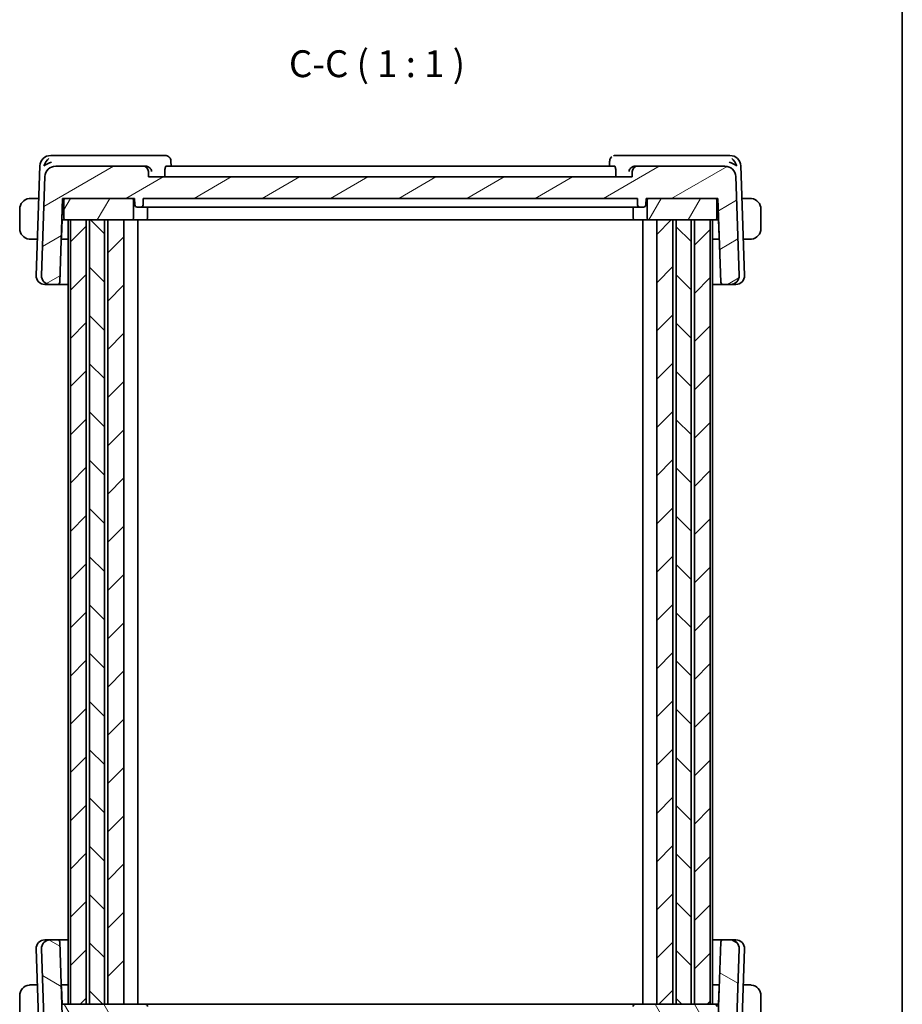
# Model space of a CAD drawing. Units: millimetres. Extents: x 14 to 2010, y 8 to 289.
# Drawn here: x 724 to 806, y 55 to 147 of the extents above; entities that cross this region are included whole.
import ezdxf

# ---------------------------------------------------------------- set-up
doc = ezdxf.new("R2010")
doc.units = ezdxf.units.MM
for name, color, linetype, lineweight in [('Border (ISO)', 7, 'Continuous', 35), ('Hatch (ISO)', 1, 'Continuous', 18), ('Symbol (ISO)', 7, 'Continuous', 18), ('Visible (ISO)', 7, 'Continuous', 35)]:
    doc.layers.add(name, color=color, linetype=linetype, lineweight=lineweight)
doc.styles.add('Note Text (TK)', font='txt')

# ---------------------------------------------------------------- blocks, each defined once
blk = doc.blocks.new('図面枠 tk図枠')
at = {"layer": 'Border (ISO)'}
blk.add_line((405.5, 289), (405.5, 8), dxfattribs=at)

msp = doc.modelspace()

# ---------------------------------------------------------------- hatches: boundary and pattern name
at = {"layer": 'Hatch (ISO)'}
h = msp.add_hatch(dxfattribs=at)
h.set_pattern_fill('ANSI31', color=256, scale=25.4, angle=-14.999978, style=0)
h.set_pattern_definition([(30, (401, 0), (-1.5875, 2.74963), [])])
edge = h.paths.add_edge_path()
edge.add_ellipse((735.8261, 132.5619), major_axis=(0.4997, 0.0174), ratio=1, start_angle=0, end_angle=88)
edge.add_line((735.8261, 133.0619), (727.6937, 133.0619))
edge.add_ellipse((727.6937, 132.0619), major_axis=(0, 1), ratio=1, start_angle=0, end_angle=88)
edge.add_line((726.6943, 132.0968), (726.3728, 122.8898))
edge.add_ellipse((727.1723, 122.8619), major_axis=(-0.7995, 0.0279), ratio=1, start_angle=0, end_angle=92)
edge.add_line((727.1723, 122.0619), (727.8714, 122.0619))
edge.add_ellipse((727.8714, 122.2619), major_axis=(0, -0.2), ratio=1, start_angle=0, end_angle=88)
edge.add_line((728.0712, 122.2549), (728.3439, 130.0619))
edge.add_line((728.3439, 130.0619), (728.6439, 130.0619))
edge.add_line((728.6439, 130.0619), (734.7439, 130.0619))
edge.add_line((734.7439, 130.0619), (735.0439, 130.0619))
edge.add_line((735.0439, 130.0619), (735.0651, 129.4549))
edge.add_ellipse((735.2649, 129.4619), major_axis=(-0.1999, -0.007), ratio=1, start_angle=0, end_angle=88)
edge.add_line((735.2649, 129.2619), (735.6228, 129.2619))
edge.add_ellipse((735.6228, 129.4619), major_axis=(0, -0.2), ratio=1, start_angle=0, end_angle=88)
edge.add_line((735.8227, 129.4549), (735.8439, 130.0619))
edge.add_line((735.8439, 130.0619), (781.8439, 130.0619))
edge.add_line((781.8439, 130.0619), (781.8651, 129.4549))
edge.add_ellipse((782.0649, 129.4619), major_axis=(-0.1999, -0.007), ratio=1, start_angle=0, end_angle=88)
edge.add_line((782.0649, 129.2619), (782.4228, 129.2619))
edge.add_ellipse((782.4228, 129.4619), major_axis=(0, -0.2), ratio=1, start_angle=0, end_angle=88)
edge.add_line((782.6227, 129.4549), (782.6439, 130.0619))
edge.add_line((782.6439, 130.0619), (782.9439, 130.0619))
edge.add_line((782.9439, 130.0619), (789.0439, 130.0619))
edge.add_line((789.0439, 130.0619), (789.3439, 130.0619))
edge.add_line((789.3439, 130.0619), (789.6165, 122.2549))
edge.add_ellipse((789.8164, 122.2619), major_axis=(-0.1999, -0.007), ratio=1, start_angle=0, end_angle=88)
edge.add_line((789.8164, 122.0619), (790.5154, 122.0619))
edge.add_ellipse((790.5154, 122.8619), major_axis=(0, -0.8), ratio=1, start_angle=0, end_angle=92)
edge.add_line((791.315, 122.8898), (790.9934, 132.0968))
edge.add_ellipse((789.9941, 132.0619), major_axis=(0.9994, 0.0349), ratio=1, start_angle=0, end_angle=88)
edge.add_line((789.9941, 133.0619), (781.8616, 133.0619))
edge.add_ellipse((781.8616, 132.5619), major_axis=(0, 0.5), ratio=1, start_angle=0, end_angle=88)
edge.add_line((781.3619, 132.5794), (781.3439, 132.0619))
edge.add_line((781.3439, 132.0619), (736.3439, 132.0619))
edge.add_line((736.3439, 132.0619), (736.3258, 132.5794))
h = msp.add_hatch(dxfattribs=at)
h.set_pattern_fill('ANSI31', color=256, scale=25.4, angle=14.999978, style=0)
h.set_pattern_definition([(60, (401, 0), (-2.74963, 1.5875), [])])
edge = h.paths.add_edge_path()
edge.add_ellipse((789.0439, 128.2619), major_axis=(0, -0.2), ratio=1, start_angle=0, end_angle=90)
edge.add_line((789.2439, 128.2619), (789.2439, 129.8619))
edge.add_ellipse((789.0439, 129.8619), major_axis=(0.2, 0), ratio=1, start_angle=0, end_angle=90)
edge.add_line((789.0439, 130.0619), (782.9439, 130.0619))
edge.add_ellipse((782.9439, 129.8619), major_axis=(0, 0.2), ratio=1, start_angle=0, end_angle=90)
edge.add_line((782.7439, 129.8619), (782.7439, 128.2619))
edge.add_ellipse((782.9439, 128.2619), major_axis=(-0.2, 0), ratio=1, start_angle=0, end_angle=90)
edge.add_line((782.9439, 128.0619), (783.6439, 128.0619))
edge.add_line((783.6439, 128.0619), (785.1439, 128.0619))
edge.add_line((785.1439, 128.0619), (785.4488, 128.0619))
edge.add_line((785.4488, 128.0619), (786.8388, 128.0619))
edge.add_line((786.8388, 128.0619), (787.1439, 128.0619))
edge.add_line((787.1439, 128.0619), (788.6118, 128.0619))
edge.add_line((788.6118, 128.0619), (789.0439, 128.0619))
edge = h.paths.add_edge_path()
edge.add_ellipse((728.6439, 128.2619), major_axis=(-0.2, 0), ratio=1, start_angle=0, end_angle=90)
edge.add_line((728.6439, 128.0619), (729.0759, 128.0619))
edge.add_line((729.0759, 128.0619), (730.5439, 128.0619))
edge.add_line((730.5439, 128.0619), (730.8489, 128.0619))
edge.add_line((730.8489, 128.0619), (732.2386, 128.0619))
edge.add_line((732.2386, 128.0619), (732.5439, 128.0619))
edge.add_line((732.5439, 128.0619), (734.0439, 128.0619))
edge.add_line((734.0439, 128.0619), (734.7439, 128.0619))
edge.add_ellipse((734.7439, 128.2619), major_axis=(0, -0.2), ratio=1, start_angle=0, end_angle=90)
edge.add_line((734.9439, 128.2619), (734.9439, 129.8619))
edge.add_ellipse((734.7439, 129.8619), major_axis=(0.2, 0), ratio=1, start_angle=0, end_angle=90)
edge.add_line((734.7439, 130.0619), (728.6439, 130.0619))
edge.add_ellipse((728.6439, 129.8619), major_axis=(0, 0.2), ratio=1, start_angle=0, end_angle=90)
edge.add_line((728.4439, 129.8619), (728.4439, 128.2619))
h = msp.add_hatch(dxfattribs=at)
h.set_pattern_fill('ANSI31', color=256, scale=25.4, style=0)
h.set_pattern_definition([(45, (401, 0), (-2.245064, 2.245064), [])])
h.paths.add_polyline_path([(785.1439, 55.0619), (785.1439, 128.0619), (783.6439, 128.0619), (783.6439, 55.0619)])
h.paths.add_polyline_path([(788.6118, 55.0619), (788.6118, 128.0619), (787.1439, 128.0619), (787.1439, 55.0619)])
h.paths.add_polyline_path([(730.5439, 55.0619), (730.5439, 128.0619), (729.0759, 128.0619), (729.0759, 55.0619)])
h.paths.add_polyline_path([(734.0439, 55.0619), (734.0439, 128.0619), (732.5439, 128.0619), (732.5439, 55.0619)])
h = msp.add_hatch(dxfattribs=at)
h.set_pattern_fill('ANSI31', color=256, scale=25.4, angle=90.00021, style=0)
h.set_pattern_definition([(135.0002, (401, 0), (-2.245056, -2.245072), [])])
h.paths.add_polyline_path([(786.8388, 128.0619), (785.4488, 128.0619), (785.4488, 55.0619), (786.8388, 55.0619)])
h.paths.add_polyline_path([(730.8489, 128.0619), (730.8489, 55.0619), (732.2386, 55.0619), (732.2386, 128.0619)])
h = msp.add_hatch(dxfattribs=at)
h.set_pattern_fill('ANSI31', color=256, scale=25.4, angle=105.000246, style=0)
h.set_pattern_definition([(150.0002, (401, 0), (-1.587488, -2.749637), [])])
edge = h.paths.add_edge_path()
edge.add_ellipse((735.8261, 50.5619), major_axis=(0, -0.5), ratio=1, start_angle=0, end_angle=88)
edge.add_line((736.3258, 50.5445), (736.3439, 51.0619))
edge.add_line((736.3439, 51.0619), (781.3439, 51.0619))
edge.add_line((781.3439, 51.0619), (781.3619, 50.5445))
edge.add_ellipse((781.8616, 50.5619), major_axis=(-0.4997, -0.0174), ratio=1, start_angle=0, end_angle=88)
edge.add_line((781.8616, 50.0619), (789.9941, 50.0619))
edge.add_ellipse((789.9941, 51.0619), major_axis=(0, -1), ratio=1, start_angle=0, end_angle=88)
edge.add_line((790.9934, 51.027), (791.315, 60.234))
edge.add_ellipse((790.5154, 60.2619), major_axis=(0.7995, -0.0279), ratio=1, start_angle=0, end_angle=92)
edge.add_line((790.5154, 61.0619), (789.8164, 61.0619))
edge.add_ellipse((789.8164, 60.8619), major_axis=(0, 0.2), ratio=1, start_angle=0, end_angle=88)
edge.add_line((789.6165, 60.8689), (789.3439, 53.0619))
edge.add_line((789.3439, 53.0619), (789.0439, 53.0619))
edge.add_line((789.0439, 53.0619), (782.9439, 53.0619))
edge.add_line((782.9439, 53.0619), (782.6439, 53.0619))
edge.add_line((782.6439, 53.0619), (782.6227, 53.6689))
edge.add_ellipse((782.4228, 53.6619), major_axis=(0.1999, 0.007), ratio=1, start_angle=0, end_angle=88)
edge.add_line((782.4228, 53.8619), (782.0649, 53.8619))
edge.add_ellipse((782.0649, 53.6619), major_axis=(0, 0.2), ratio=1, start_angle=0, end_angle=88)
edge.add_line((781.8651, 53.6689), (781.8439, 53.0619))
edge.add_line((781.8439, 53.0619), (735.8439, 53.0619))
edge.add_line((735.8439, 53.0619), (735.8227, 53.6689))
edge.add_ellipse((735.6228, 53.6619), major_axis=(0.1999, 0.007), ratio=1, start_angle=0, end_angle=88)
edge.add_line((735.6228, 53.8619), (735.2649, 53.8619))
edge.add_ellipse((735.2649, 53.6619), major_axis=(0, 0.2), ratio=1, start_angle=0, end_angle=88)
edge.add_line((735.0651, 53.6689), (735.0439, 53.0619))
edge.add_line((735.0439, 53.0619), (734.7439, 53.0619))
edge.add_line((734.7439, 53.0619), (728.6439, 53.0619))
edge.add_line((728.6439, 53.0619), (728.3439, 53.0619))
edge.add_line((728.3439, 53.0619), (728.0712, 60.8689))
edge.add_ellipse((727.8714, 60.8619), major_axis=(0.1999, 0.007), ratio=1, start_angle=0, end_angle=88)
edge.add_line((727.8714, 61.0619), (727.1723, 61.0619))
edge.add_ellipse((727.1723, 60.2619), major_axis=(0, 0.8), ratio=1, start_angle=0, end_angle=92)
edge.add_line((726.3728, 60.234), (726.6943, 51.027))
edge.add_ellipse((727.6937, 51.0619), major_axis=(-0.9994, -0.0349), ratio=1, start_angle=0, end_angle=88)
edge.add_line((727.6937, 50.0619), (735.8261, 50.0619))
h = msp.add_hatch(dxfattribs=at)
h.set_pattern_fill('ANSI31', color=256, scale=25.4, angle=75.000175, style=0)
h.set_pattern_definition([(120.0002, (401, 0), (-2.749626, -1.587508), [])])
edge = h.paths.add_edge_path()
edge.add_ellipse((789.0439, 54.8619), major_axis=(0.2, 0), ratio=1, start_angle=0, end_angle=90)
edge.add_line((789.0439, 55.0619), (788.6118, 55.0619))
edge.add_line((788.6118, 55.0619), (787.1439, 55.0619))
edge.add_line((787.1439, 55.0619), (786.8388, 55.0619))
edge.add_line((786.8388, 55.0619), (785.4488, 55.0619))
edge.add_line((785.4488, 55.0619), (785.1439, 55.0619))
edge.add_line((785.1439, 55.0619), (783.6439, 55.0619))
edge.add_line((783.6439, 55.0619), (782.9439, 55.0619))
edge.add_ellipse((782.9439, 54.8619), major_axis=(0, 0.2), ratio=1, start_angle=0, end_angle=90)
edge.add_line((782.7439, 54.8619), (782.7439, 53.2619))
edge.add_ellipse((782.9439, 53.2619), major_axis=(-0.2, 0), ratio=1, start_angle=0, end_angle=90)
edge.add_line((782.9439, 53.0619), (789.0439, 53.0619))
edge.add_ellipse((789.0439, 53.2619), major_axis=(0, -0.2), ratio=1, start_angle=0, end_angle=90)
edge.add_line((789.2439, 53.2619), (789.2439, 54.8619))
edge = h.paths.add_edge_path()
edge.add_ellipse((728.6439, 54.8619), major_axis=(0, 0.2), ratio=1, start_angle=0, end_angle=90)
edge.add_line((728.4439, 54.8619), (728.4439, 53.2619))
edge.add_ellipse((728.6439, 53.2619), major_axis=(-0.2, 0), ratio=1, start_angle=0, end_angle=90)
edge.add_line((728.6439, 53.0619), (734.7439, 53.0619))
edge.add_ellipse((734.7439, 53.2619), major_axis=(0, -0.2), ratio=1, start_angle=0, end_angle=90)
edge.add_line((734.9439, 53.2619), (734.9439, 54.8619))
edge.add_ellipse((734.7439, 54.8619), major_axis=(0.2, 0), ratio=1, start_angle=0, end_angle=90)
edge.add_line((734.7439, 55.0619), (734.0439, 55.0619))
edge.add_line((734.0439, 55.0619), (732.5439, 55.0619))
edge.add_line((732.5439, 55.0619), (732.2386, 55.0619))
edge.add_line((732.2386, 55.0619), (730.8489, 55.0619))
edge.add_line((730.8489, 55.0619), (730.5439, 55.0619))
edge.add_line((730.5439, 55.0619), (729.0759, 55.0619))
edge.add_line((729.0759, 55.0619), (728.6439, 55.0619))

# ---------------------------------------------------------------- linework, layer by layer
at = {"layer": 'Visible (ISO)'}
for p, q in [((727.7844, 134.0619), (727.2286, 134.0619)), ((736.0994, 134.0619), (727.7844, 134.0619)), ((737.8839, 134.0619), (736.0994, 134.0619)), ((781.5884, 134.0619), (779.8039, 134.0619)), ((789.9033, 134.0619), (781.5884, 134.0619)), ((790.4591, 134.0619), (789.9033, 134.0619)), ((726.2292, 133.0968), (725.8728, 122.8898)), ((735.8261, 133.0619), (727.6937, 133.0619)), ((736.074, 133.0619), (735.8261, 133.0619)), ((779.7059, 133.0619), (737.9819, 133.0619)), ((738.427, 133.538), (738.4473, 133.0619)), ((779.2395, 133.0619), (779.2598, 133.5374)), ((781.8616, 133.0619), (781.6137, 133.0619)), ((789.9941, 133.0619), (781.8616, 133.0619)), ((791.815, 122.8898), (791.4585, 133.0968)), ((726.6943, 132.0968), (726.3728, 122.8898)), ((736.3439, 132.0619), (736.3258, 132.5794)), ((781.3439, 132.0619), (736.3439, 132.0619)), ((737.8546, 132.5794), (737.8683, 132.0619)), ((779.8331, 132.5794), (779.8195, 132.0619)), ((781.3619, 132.5794), (781.3439, 132.0619)), ((791.315, 122.8898), (790.9934, 132.0968)), ((726.1232, 130.0619), (725.5983, 130.0619)), ((728.0712, 122.2549), (728.3439, 130.0619)), ((728.3439, 130.0619), (735.0439, 130.0619)), ((728.4439, 129.8619), (728.4439, 128.2619)), ((734.7439, 130.0619), (728.6439, 130.0619)), ((734.9439, 128.2619), (734.9439, 129.8619)), ((735.0439, 130.0619), (735.0651, 129.4549)), ((735.2649, 129.2619), (735.6228, 129.2619)), ((735.6228, 129.2619), (735.7444, 129.2619)), ((736.8731, 129.2619), (735.7444, 129.2619)), ((735.8227, 129.4549), (735.8439, 130.0619)), ((735.8439, 130.0619), (781.8439, 130.0619)), ((736.2439, 129.2619), (736.2439, 128.2619)), ((736.8731, 129.2619), (737.2891, 129.2619)), ((737.2891, 129.2619), (780.3987, 129.2619)), ((780.3987, 129.2619), (780.8146, 129.2619)), ((781.9433, 129.2619), (780.8146, 129.2619)), ((781.4439, 129.2619), (781.4439, 128.2619)), ((781.8439, 130.0619), (781.8651, 129.4549)), ((781.9433, 129.2619), (782.0649, 129.2619)), ((782.0649, 129.2619), (782.4228, 129.2619)), ((782.6227, 129.4549), (782.6439, 130.0619)), ((782.6439, 130.0619), (789.3439, 130.0619)), ((782.7439, 129.8619), (782.7439, 128.2619)), ((789.0439, 130.0619), (782.9439, 130.0619)), ((789.2439, 128.2619), (789.2439, 129.8619)), ((789.3439, 130.0619), (789.6165, 122.2549)), ((792.0895, 130.0619), (791.5645, 130.0619)), ((724.3439, 129.0619), (724.3439, 127.2619)), ((728.2915, 128.5619), (728.4439, 128.5619)), ((789.2439, 128.5619), (789.3963, 128.5619)), ((793.3439, 127.2619), (793.3439, 129.0619)), ((728.2378, 126.4549), (728.2939, 128.0619)), ((728.2747, 128.0817), (728.2939, 128.0619)), ((728.2939, 128.0619), (728.6439, 128.0619)), ((728.6439, 128.0619), (734.7439, 128.0619)), ((728.8439, 128.0619), (728.8439, 55.0619)), ((730.5439, 128.0619), (729.0759, 128.0619)), ((729.0759, 128.0619), (729.0759, 55.0619)), ((730.5439, 55.0619), (730.5439, 128.0619)), ((730.8489, 128.0619), (730.8489, 55.0619)), ((732.2386, 128.0619), (730.8489, 128.0619)), ((732.2386, 55.0619), (732.2386, 128.0619)), ((734.0439, 128.0619), (732.5439, 128.0619)), ((732.5439, 128.0619), (732.5439, 55.0619)), ((734.0439, 55.0619), (734.0439, 128.0619)), ((734.7439, 128.0619), (734.8883, 128.0619)), ((736.0439, 128.0619), (734.8883, 128.0619)), ((735.3439, 128.0619), (735.3439, 55.0619)), ((736.0439, 128.0619), (736.4439, 128.0619)), ((736.4439, 128.0619), (781.2439, 128.0619)), ((781.2439, 128.0619), (781.6439, 128.0619)), ((782.7994, 128.0619), (781.6439, 128.0619)), ((782.3439, 128.0619), (782.3439, 55.0619)), ((782.7994, 128.0619), (782.9439, 128.0619)), ((782.9439, 128.0619), (789.0439, 128.0619)), ((785.1439, 128.0619), (783.6439, 128.0619)), ((783.6439, 128.0619), (783.6439, 55.0619)), ((785.1439, 55.0619), (785.1439, 128.0619)), ((786.8388, 128.0619), (785.4488, 128.0619)), ((785.4488, 128.0619), (785.4488, 55.0619)), ((786.8388, 55.0619), (786.8388, 128.0619)), ((788.6118, 128.0619), (787.1439, 128.0619)), ((787.1439, 128.0619), (787.1439, 55.0619)), ((788.6118, 55.0619), (788.6118, 128.0619)), ((788.8439, 128.0619), (788.8439, 55.0619)), ((789.0439, 128.0619), (789.3939, 128.0619)), ((789.3939, 128.0619), (789.413, 128.0817)), ((789.3939, 128.0619), (789.45, 126.4549)), ((725.5983, 126.2619), (725.9905, 126.2619)), ((728.8439, 126.2619), (728.2112, 126.2619)), ((789.4766, 126.2619), (788.8439, 126.2619)), ((791.6972, 126.2619), (792.0895, 126.2619)), ((726.7308, 122.0619), (726.6723, 122.0619)), ((726.7308, 122.0619), (727.1723, 122.0619)), ((727.1723, 122.0619), (727.8714, 122.0619)), ((727.8714, 122.0619), (728.8439, 122.0619)), ((788.8439, 122.0619), (789.8164, 122.0619)), ((789.8164, 122.0619), (790.5154, 122.0619)), ((790.5154, 122.0619), (790.9569, 122.0619)), ((791.0154, 122.0619), (790.9569, 122.0619)), ((726.6723, 61.0619), (726.7308, 61.0619)), ((727.1723, 61.0619), (726.7308, 61.0619)), ((727.8714, 61.0619), (727.1723, 61.0619)), ((728.8439, 61.0619), (727.8714, 61.0619)), ((728.3439, 53.0619), (728.0712, 60.8689)), ((789.8164, 61.0619), (788.8439, 61.0619)), ((789.6165, 60.8689), (789.3439, 53.0619)), ((790.5154, 61.0619), (789.8164, 61.0619)), ((790.9569, 61.0619), (790.5154, 61.0619)), ((790.9569, 61.0619), (791.0154, 61.0619)), ((725.8728, 60.234), (726.2292, 50.027)), ((726.3728, 60.234), (726.6943, 51.027)), ((790.9934, 51.027), (791.315, 60.234)), ((791.4585, 50.027), (791.815, 60.234)), ((725.9905, 56.8619), (725.5983, 56.8619)), ((728.2112, 56.8619), (728.8439, 56.8619)), ((788.8439, 56.8619), (789.4766, 56.8619)), ((792.0895, 56.8619), (791.6972, 56.8619)), ((728.2939, 55.0619), (728.2378, 56.6689)), ((789.45, 56.6689), (789.3939, 55.0619)), ((724.3439, 55.8619), (724.3439, 54.0619)), ((728.2939, 55.0619), (728.2747, 55.0421)), ((728.6439, 55.0619), (728.2939, 55.0619)), ((734.7439, 55.0619), (728.6439, 55.0619)), ((729.0759, 55.0619), (730.5439, 55.0619)), ((730.8489, 55.0619), (732.2386, 55.0619)), ((732.5439, 55.0619), (734.0439, 55.0619)), ((734.8883, 55.0619), (734.7439, 55.0619)), ((734.8883, 55.0619), (736.0439, 55.0619)), ((736.4439, 55.0619), (736.0439, 55.0619)), ((781.2439, 55.0619), (736.4439, 55.0619)), ((781.6439, 55.0619), (781.2439, 55.0619)), ((781.6439, 55.0619), (782.7994, 55.0619)), ((782.9439, 55.0619), (782.7994, 55.0619)), ((789.0439, 55.0619), (782.9439, 55.0619)), ((783.6439, 55.0619), (785.1439, 55.0619)), ((785.4488, 55.0619), (786.8388, 55.0619)), ((787.1439, 55.0619), (788.6118, 55.0619)), ((789.3939, 55.0619), (789.0439, 55.0619)), ((789.413, 55.0421), (789.3939, 55.0619)), ((793.3439, 54.0619), (793.3439, 55.8619))]:
    msp.add_line(p, q, dxfattribs=at)
for centre, radius, start, end in [((727.2286, 133.0619), 1, 90, 178), ((790.4591, 133.0619), 1, 2, 90), ((727.6937, 132.0619), 1, 90, 178), ((735.8261, 132.5619), 0.5, 2, 90), ((781.8616, 132.5619), 0.5, 90, 178), ((789.9941, 132.0619), 1, 2, 90), ((725.3439, 129.0619), 1, 97.635382, 180), ((728.6439, 129.8619), 0.2, 90, 180), ((734.7439, 129.8619), 0.2, 0, 90), ((735.2649, 129.4619), 0.2, 182, 270), ((735.6228, 129.4619), 0.2, 270, 358), ((782.0649, 129.4619), 0.2, 182, 270), ((782.4228, 129.4619), 0.2, 270, 358), ((782.9439, 129.8619), 0.2, 90, 180), ((789.0439, 129.8619), 0.2, 0, 90), ((792.3439, 129.0619), 1, 0, 82.364618), ((728.6439, 128.2619), 0.2, 180, 270), ((734.7439, 128.2619), 0.2, 270, 0), ((736.0439, 128.2619), 0.2, 270, 0), ((781.6439, 128.2619), 0.2, 180, 270), ((782.9439, 128.2619), 0.2, 180, 270), ((789.0439, 128.2619), 0.2, 270, 0), ((725.3439, 127.2619), 1, 180, 262.364618), ((792.3439, 127.2619), 1, 277.635382, 0), ((728.0379, 126.4619), 0.2, 332.270383, 358), ((789.6499, 126.4619), 0.2, 182, 207.729617), ((726.6723, 122.8619), 0.8, 178, 270), ((727.1723, 122.8619), 0.8, 178, 270), ((790.5154, 122.8619), 0.8, 270, 2), ((791.0154, 122.8619), 0.8, 270, 2), ((727.8714, 122.2619), 0.2, 270, 358), ((789.8164, 122.2619), 0.2, 182, 270), ((726.6723, 60.2619), 0.8, 90, 182), ((727.1723, 60.2619), 0.8, 90, 182), ((727.8714, 60.8619), 0.2, 2, 90), ((789.8164, 60.8619), 0.2, 90, 178), ((790.5154, 60.2619), 0.8, 358, 90), ((791.0154, 60.2619), 0.8, 358, 90), ((725.3439, 55.8619), 1, 97.635382, 180), ((792.3439, 55.8619), 1, 0, 82.364618), ((728.0379, 56.6619), 0.2, 2, 27.729617), ((789.6499, 56.6619), 0.2, 152.270383, 178), ((736.0439, 54.8619), 0.2, 0, 90), ((781.6439, 54.8619), 0.2, 90, 180), ((789.0439, 54.8619), 0.2, 0, 90)]:
    msp.add_arc(centre, radius, start, end, dxfattribs=at)
for centre, major_axis, ratio, start_param, end_param in [((727.3016, 133.0619), (0.5717, 0.9407), 0.5936199, 1.0972442, 1.8821377), ((737.9011, 133.559), (0.1585, 0.4742), 0.9419773, 0.0027037, 0.0028856), ((790.3862, 133.0619), (-0.5717, 0.9407), 0.5936199, 4.4010476, 5.1859412), ((727.3016, 133.0619), (0.9967, 0.3818), 0.3363342, 1.4376403, 2.2225339), ((736.0722, 132.5634), (0.4904, 0.1093), 0.9916575, 1.2671322, 1.3496702), ((781.6155, 132.5634), (0.4904, -0.1093), 0.9916575, 1.791922, 1.87446), ((790.3862, 133.0619), (0.9967, -0.3818), 0.3363342, 0.9190588, 1.7039523)]:
    msp.add_ellipse(centre, major_axis=major_axis, ratio=ratio, start_param=start_param, end_param=end_param, dxfattribs=at)
for points in [[(737.8839, 134.0619), (737.9426, 134.0619), (738.0022, 134.0519), (738.0582, 134.0332)], [(779.6296, 134.0332), (779.6855, 134.0519), (779.7452, 134.0619), (779.8039, 134.0619)], [(738.4271, 133.538), (738.4271, 133.538), (738.4271, 133.538), (738.4271, 133.538)], [(779.2605, 133.5372), (779.2605, 133.5374), (779.2606, 133.5377), (779.2606, 133.5379)]]:
    msp.add_open_spline(points, degree=3, dxfattribs=at)
for points, knots in [([(738.0582, 134.0332), (738.116, 134.0139), (738.1717, 133.9845), (738.2679, 133.9102), (738.3096, 133.8644), (738.3728, 133.7648), (738.396, 133.7103), (738.42, 133.6163), (738.4256, 133.5765), (738.4271, 133.5379)], [0, 0, 0, 0, 0.018753378, 0.018753378, 0.037256739, 0.037256739, 0.054943774, 0.054943774, 0.06736457, 0.06736457, 0.06736457, 0.06736457]), ([(779.2609, 133.545), (779.2636, 133.592), (779.273, 133.6407), (779.3066, 133.7368), (779.332, 133.7851), (779.3945, 133.8716), (779.432, 133.9108), (779.4737, 133.9438)], [0.000760574, 0.000760574, 0.000760574, 0.000760574, 0.015908649, 0.015908649, 0.032237234, 0.032237234, 0.048469849, 0.048469849, 0.048469849, 0.048469849]), ([(736.1154, 133.0602), (736.1502, 133.0573), (736.1844, 133.0509), (736.2509, 133.0319), (736.2828, 133.0192), (736.3638, 132.9788), (736.4216, 132.9401), (736.5172, 132.8392), (736.5505, 132.7905), (736.6005, 132.6894), (736.6175, 132.6358), (736.626, 132.5811), (736.6261, 132.5802), (736.6263, 132.5794)], [0, 0, 0, 0, 0.010475507, 0.010475507, 0.021120739, 0.021120739, 0.039273311, 0.039273311, 0.053403584, 0.053403584, 0.067805315, 0.067805315, 0.068033405, 0.068033405, 0.068033405, 0.068033405]), ([(737.8546, 132.5794), (737.853, 132.6387), (737.8545, 132.701), (737.8646, 132.8197), (737.8737, 132.8753), (737.8963, 132.9635), (737.9114, 133.0014), (737.9453, 133.0502), (737.9639, 133.0619), (737.9819, 133.0619)], [-0.306724325, -0.306724325, -0.306724325, -0.306724325, -0.289033392, -0.289033392, -0.27007715, -0.27007715, -0.250659414, -0.250659414, -0.231759111, -0.231759111, -0.231759111, -0.231759111]), ([(779.7059, 133.0619), (779.7238, 133.0619), (779.7425, 133.0502), (779.7763, 133.0014), (779.7914, 132.9635), (779.814, 132.8753), (779.8231, 132.8197), (779.8332, 132.701), (779.8347, 132.6387), (779.8331, 132.5794)], [-0.076230524, -0.076230524, -0.076230524, -0.076230524, -0.057330221, -0.057330221, -0.037912486, -0.037912486, -0.018956243, -0.018956243, -0.00126531, -0.00126531, -0.00126531, -0.00126531]), ([(781.0615, 132.5794), (781.0616, 132.5802), (781.0618, 132.5811), (781.0702, 132.6358), (781.0872, 132.6894), (781.1373, 132.7905), (781.1705, 132.8392), (781.2661, 132.9401), (781.324, 132.9788), (781.4049, 133.0192), (781.4368, 133.0319), (781.5033, 133.0509), (781.5375, 133.0573), (781.5723, 133.0602)], [-0.00035229, -0.00035229, -0.00035229, -0.00035229, 0, 0, 0.02224371, 0.02224371, 0.04406814, 0.04406814, 0.07210508, 0.07210508, 0.08854682, 0.08854682, 0.10472641, 0.10472641, 0.10472641, 0.10472641]), ([(725.3439, 130.0619), (725.3426, 130.0619), (725.3404, 130.0619), (725.3375, 130.0619), (725.3314, 130.0618), (725.3223, 130.0617), (725.3116, 130.0614), (725.3037, 130.0611), (725.2948, 130.0607), (725.2859, 130.0602), (725.2774, 130.0597), (725.2688, 130.0591), (725.2606, 130.0584), (725.2516, 130.0577), (725.2431, 130.0568), (725.2357, 130.056), (725.2235, 130.0547), (725.2143, 130.0535), (725.211, 130.053)], [0.00000014, 0.00000014, 0.00000014, 0.00000014, 0.09424462, 0.09424462, 0.09424462, 0.29608497, 0.29608497, 0.29608497, 0.44613462, 0.44613462, 0.44613462, 0.58843853, 0.58843853, 0.58843853, 0.74422937, 0.74422937, 0.74422937, 1, 1, 1, 1]), ([(725.3919, 130.0619), (725.3816, 130.0619), (725.3722, 130.0619), (725.3644, 130.0619), (725.3552, 130.0619), (725.3481, 130.0619), (725.3439, 130.0619)], [0.74172688, 0.74172688, 0.74172688, 0.74172688, 0.86054632, 0.86054632, 0.86054632, 1, 1, 1, 1]), ([(725.5983, 130.0619), (725.5914, 130.0619), (725.5785, 130.0619), (725.5621, 130.0619), (725.5515, 130.0619), (725.5394, 130.0619), (725.5265, 130.0619), (725.5153, 130.0619), (725.5035, 130.0619), (725.4915, 130.0619), (725.4801, 130.0619), (725.4687, 130.0619), (725.4575, 130.0619), (725.4461, 130.0619), (725.435, 130.0619), (725.4244, 130.0619), (725.4129, 130.0619), (725.4019, 130.0619), (725.3919, 130.0619)], [0, 0, 0, 0, 0.19035453, 0.19035453, 0.19035453, 0.31386322, 0.31386322, 0.31386322, 0.42140608, 0.42140608, 0.42140608, 0.52396797, 0.52396797, 0.52396797, 0.62813475, 0.62813475, 0.62813475, 0.74172688, 0.74172688, 0.74172688, 0.74172688]), ([(735.2649, 129.2619), (735.2633, 129.2618), (735.2617, 129.2618), (735.2583, 129.2619), (735.2566, 129.2619), (735.2516, 129.2622), (735.2482, 129.2624), (735.2434, 129.263), (735.2421, 129.2632), (735.2407, 129.2634)], [0, 0, 0, 0, 0.0005405969, 0.0005405969, 0.0010740756, 0.0010740756, 0.0021065733, 0.0021065733, 0.0025210447, 0.0025210447, 0.0025210447, 0.0025210447]), ([(736.5649, 129.2619), (736.5648, 129.2619), (736.5647, 129.2619), (736.5643, 129.2618), (736.5641, 129.2618), (736.5636, 129.2617), (736.5632, 129.2617), (736.5621, 129.2616), (736.5613, 129.2616), (736.5594, 129.2615), (736.5581, 129.2615), (736.5549, 129.2616), (736.553, 129.2617), (736.551, 129.2619)], [0, 0, 0, 0, 0.0001333247, 0.0001333247, 0.0002629132, 0.0002629132, 0.0004323739, 0.0004323739, 0.0007076439, 0.0007076439, 0.0010939829, 0.0010939829, 0.001695487, 0.001695487, 0.001695487, 0.001695487]), ([(781.1414, 129.2619), (781.1392, 129.2617), (781.137, 129.2616), (781.1337, 129.2615), (781.1325, 129.2615), (781.1307, 129.2616), (781.13, 129.2616), (781.129, 129.2617), (781.1287, 129.2617), (781.1282, 129.2618), (781.128, 129.2618), (781.1276, 129.2619), (781.1275, 129.2619), (781.1274, 129.2619)], [0.0072210249, 0.0072210249, 0.0072210249, 0.0072210249, 0.0078797595, 0.0078797595, 0.0082489178, 0.0082489178, 0.0085016827, 0.0085016827, 0.0086647441, 0.0086647441, 0.0087892034, 0.0087892034, 0.0089169343, 0.0089169343, 0.0089169343, 0.0089169343]), ([(782.447, 129.2634), (782.446, 129.2632), (782.4449, 129.2631), (782.4403, 129.2625), (782.4368, 129.2622), (782.4315, 129.2619), (782.4297, 129.2619), (782.4262, 129.2618), (782.4245, 129.2618), (782.4228, 129.2619)], [0.006003522, 0.006003522, 0.006003522, 0.006003522, 0.0063258312, 0.0063258312, 0.0074013341, 0.0074013341, 0.0079579233, 0.0079579233, 0.0085225309, 0.0085225309, 0.0085225309, 0.0085225309]), ([(792.2958, 130.0619), (792.284, 130.0619), (792.2707, 130.0619), (792.2568, 130.0619), (792.244, 130.0619), (792.2305, 130.0619), (792.2168, 130.0619), (792.2029, 130.0619), (792.1888, 130.0619), (792.1753, 130.0619), (792.1601, 130.0619), (792.1456, 130.0619), (792.1328, 130.0619), (792.113, 130.0619), (792.0974, 130.0619), (792.0895, 130.0619)], [0.25827312, 0.25827312, 0.25827312, 0.25827312, 0.39314391, 0.39314391, 0.39314391, 0.51690147, 0.51690147, 0.51690147, 0.64201572, 0.64201572, 0.64201572, 0.78266988, 0.78266988, 0.78266988, 1, 1, 1, 1]), ([(792.3439, 130.0619), (792.3415, 130.0619), (792.3383, 130.0619), (792.3343, 130.0619), (792.325, 130.0619), (792.3115, 130.0619), (792.2958, 130.0619)], [0.00000016, 0.00000016, 0.00000016, 0.00000016, 0.07789573, 0.07789573, 0.07789573, 0.25827312, 0.25827312, 0.25827312, 0.25827312]), ([(792.4767, 130.053), (792.4726, 130.0536), (792.4592, 130.0554), (792.4422, 130.0571), (792.4313, 130.0581), (792.4192, 130.0591), (792.407, 130.0599), (792.3943, 130.0607), (792.3817, 130.0613), (792.371, 130.0615), (792.3578, 130.0619), (792.3475, 130.0619), (792.3439, 130.0619)], [0, 0, 0, 0, 0.3215828, 0.3215828, 0.3215828, 0.5255123, 0.5255123, 0.5255123, 0.7373622, 0.7373622, 0.7373622, 1, 1, 1, 1]), ([(725.211, 126.2708), (725.2151, 126.2702), (725.2286, 126.2684), (725.2456, 126.2667), (725.2564, 126.2657), (725.2686, 126.2647), (725.2808, 126.2639), (725.2934, 126.2631), (725.3061, 126.2625), (725.3167, 126.2623), (725.33, 126.2619), (725.3402, 126.2619), (725.3439, 126.2619)], [0, 0, 0, 0, 0.3215828, 0.3215828, 0.3215828, 0.5255123, 0.5255123, 0.5255123, 0.7373622, 0.7373622, 0.7373622, 1, 1, 1, 1]), ([(725.3439, 126.2619), (725.3462, 126.2619), (725.3495, 126.2619), (725.3535, 126.2619), (725.3627, 126.2619), (725.3762, 126.2619), (725.3919, 126.2619)], [0.00000016, 0.00000016, 0.00000016, 0.00000016, 0.07789573, 0.07789573, 0.07789573, 0.25827312, 0.25827312, 0.25827312, 0.25827312]), ([(725.3919, 126.2619), (725.4038, 126.2619), (725.417, 126.2619), (725.431, 126.2619), (725.4438, 126.2619), (725.4572, 126.2619), (725.471, 126.2619), (725.4848, 126.2619), (725.4989, 126.2619), (725.5125, 126.2619), (725.5277, 126.2619), (725.5422, 126.2619), (725.5549, 126.2619), (725.5747, 126.2619), (725.5904, 126.2619), (725.5983, 126.2619)], [0.25827312, 0.25827312, 0.25827312, 0.25827312, 0.39314391, 0.39314391, 0.39314391, 0.51690147, 0.51690147, 0.51690147, 0.64201572, 0.64201572, 0.64201572, 0.78266988, 0.78266988, 0.78266988, 1, 1, 1, 1]), ([(792.0895, 126.2619), (792.0964, 126.2619), (792.1093, 126.2619), (792.1257, 126.2619), (792.1363, 126.2619), (792.1483, 126.2619), (792.1612, 126.2619), (792.1724, 126.2619), (792.1843, 126.2619), (792.1962, 126.2619), (792.2076, 126.2619), (792.2191, 126.2619), (792.2303, 126.2619), (792.2416, 126.2619), (792.2527, 126.2619), (792.2633, 126.2619), (792.2749, 126.2619), (792.2858, 126.2619), (792.2958, 126.2619)], [0, 0, 0, 0, 0.19035453, 0.19035453, 0.19035453, 0.31386322, 0.31386322, 0.31386322, 0.42140608, 0.42140608, 0.42140608, 0.52396797, 0.52396797, 0.52396797, 0.62813475, 0.62813475, 0.62813475, 0.74172688, 0.74172688, 0.74172688, 0.74172688]), ([(792.2958, 126.2619), (792.3062, 126.2619), (792.3156, 126.2619), (792.3234, 126.2619), (792.3326, 126.2619), (792.3396, 126.2619), (792.3439, 126.2619)], [0.74172688, 0.74172688, 0.74172688, 0.74172688, 0.86054632, 0.86054632, 0.86054632, 1, 1, 1, 1]), ([(792.3439, 126.2619), (792.3452, 126.2619), (792.3474, 126.2619), (792.3502, 126.2619), (792.3563, 126.262), (792.3655, 126.2621), (792.3762, 126.2624), (792.3841, 126.2627), (792.3929, 126.2631), (792.4019, 126.2636), (792.4104, 126.2641), (792.419, 126.2647), (792.4272, 126.2654), (792.4361, 126.2661), (792.4447, 126.267), (792.4521, 126.2678), (792.4643, 126.2691), (792.4735, 126.2703), (792.4767, 126.2708)], [0.00000014, 0.00000014, 0.00000014, 0.00000014, 0.09424462, 0.09424462, 0.09424462, 0.29608497, 0.29608497, 0.29608497, 0.44613462, 0.44613462, 0.44613462, 0.58843853, 0.58843853, 0.58843853, 0.74422937, 0.74422937, 0.74422937, 1, 1, 1, 1]), ([(725.3439, 56.8619), (725.3426, 56.8619), (725.3404, 56.8619), (725.3375, 56.8619), (725.3314, 56.8618), (725.3223, 56.8617), (725.3116, 56.8614), (725.3037, 56.8611), (725.2948, 56.8607), (725.2859, 56.8602), (725.2774, 56.8597), (725.2688, 56.8591), (725.2606, 56.8584), (725.2516, 56.8577), (725.2431, 56.8568), (725.2357, 56.856), (725.2235, 56.8547), (725.2143, 56.8535), (725.211, 56.853)], [0.00000014, 0.00000014, 0.00000014, 0.00000014, 0.09424462, 0.09424462, 0.09424462, 0.29608497, 0.29608497, 0.29608497, 0.44613462, 0.44613462, 0.44613462, 0.58843853, 0.58843853, 0.58843853, 0.74422937, 0.74422937, 0.74422937, 1, 1, 1, 1]), ([(725.3919, 56.8619), (725.3816, 56.8619), (725.3722, 56.8619), (725.3644, 56.8619), (725.3552, 56.8619), (725.3481, 56.8619), (725.3439, 56.8619)], [0.74172688, 0.74172688, 0.74172688, 0.74172688, 0.86054632, 0.86054632, 0.86054632, 1, 1, 1, 1]), ([(725.5983, 56.8619), (725.5914, 56.8619), (725.5785, 56.8619), (725.5621, 56.8619), (725.5515, 56.8619), (725.5394, 56.8619), (725.5265, 56.8619), (725.5153, 56.8619), (725.5035, 56.8619), (725.4915, 56.8619), (725.4801, 56.8619), (725.4687, 56.8619), (725.4575, 56.8619), (725.4461, 56.8619), (725.435, 56.8619), (725.4244, 56.8619), (725.4129, 56.8619), (725.4019, 56.8619), (725.3919, 56.8619)], [0, 0, 0, 0, 0.19035453, 0.19035453, 0.19035453, 0.31386322, 0.31386322, 0.31386322, 0.42140608, 0.42140608, 0.42140608, 0.52396797, 0.52396797, 0.52396797, 0.62813475, 0.62813475, 0.62813475, 0.74172688, 0.74172688, 0.74172688, 0.74172688]), ([(792.2958, 56.8619), (792.284, 56.8619), (792.2707, 56.8619), (792.2568, 56.8619), (792.244, 56.8619), (792.2305, 56.8619), (792.2168, 56.8619), (792.2029, 56.8619), (792.1888, 56.8619), (792.1753, 56.8619), (792.1601, 56.8619), (792.1456, 56.8619), (792.1328, 56.8619), (792.113, 56.8619), (792.0974, 56.8619), (792.0895, 56.8619)], [0.25827312, 0.25827312, 0.25827312, 0.25827312, 0.39314391, 0.39314391, 0.39314391, 0.51690147, 0.51690147, 0.51690147, 0.64201572, 0.64201572, 0.64201572, 0.78266988, 0.78266988, 0.78266988, 1, 1, 1, 1]), ([(792.3439, 56.8619), (792.3415, 56.8619), (792.3383, 56.8619), (792.3343, 56.8619), (792.325, 56.8619), (792.3115, 56.8619), (792.2958, 56.8619)], [0.00000016, 0.00000016, 0.00000016, 0.00000016, 0.07789573, 0.07789573, 0.07789573, 0.25827312, 0.25827312, 0.25827312, 0.25827312]), ([(792.4767, 56.853), (792.4726, 56.8536), (792.4592, 56.8554), (792.4422, 56.8571), (792.4313, 56.8581), (792.4192, 56.8591), (792.407, 56.8599), (792.3943, 56.8607), (792.3817, 56.8613), (792.371, 56.8615), (792.3578, 56.8619), (792.3475, 56.8619), (792.3439, 56.8619)], [0, 0, 0, 0, 0.3215828, 0.3215828, 0.3215828, 0.5255123, 0.5255123, 0.5255123, 0.7373622, 0.7373622, 0.7373622, 1, 1, 1, 1])]:
    msp.add_open_spline(points, degree=3, knots=knots, dxfattribs=at)

# ---------------------------------------------------------------- block references
msp.add_blockref('図面枠 tk図枠', (401, 0))

# ---------------------------------------------------------------- texts
at = {"layer": 'Symbol (ISO)', "color": 7, "insert": (749.4041, 140.5689), "char_height": 2.5, "attachment_point": 7, "style": 'Note Text (TK)'}
msp.add_mtext('C-C ( 1 : 1 )', dxfattribs=at)

doc.saveas('drawing.dxf')
